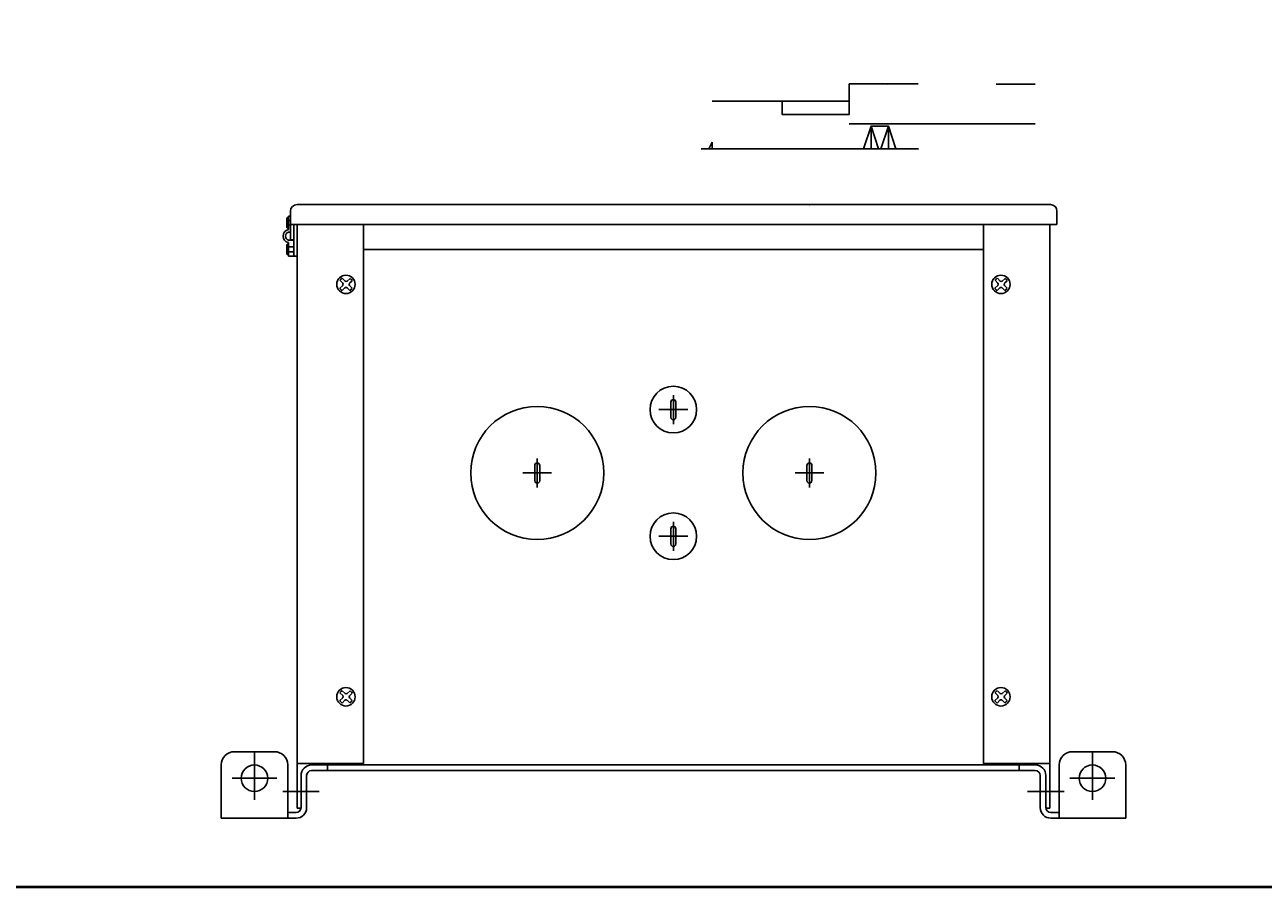
# Model space of a CAD drawing. Extents: x 0 to 101, y 0 to 65.
# Drawn here: x 25 to 48, y 1 to 17 of the extents above; entities that cross this region are included whole.
import ezdxf
from ezdxf.enums import TextEntityAlignment as Align

# ---------------------------------------------------------------- set-up
doc = ezdxf.new("R2010")
doc.units = 0
doc.header["$LTSCALE"] = 1.5
doc.header["$MEASUREMENT"] = 0
doc.layers.get('0').update_dxf_attribs({"linetype": 'CONTINUOUS'})
for name, color, linetype in [('COVER', 30, 'CONTINUOUS'), ('COVERPART', 41, 'CONTINUOUS'), ('ENCLOSURE', 110, 'CONTINUOUS'), ('PLATE', 4, 'CONTINUOUS'), ('RA_BORDER', 3, 'CONTINUOUS'), ('temp', 220, 'CONTINUOUS'), ('TEXT', 2, 'CONTINUOUS')]:
    doc.layers.add(name, color=color, linetype=linetype)

# ---------------------------------------------------------------- blocks, each defined once
blk = doc.blocks.new('BDR00000')
at = {"layer": 'RA_BORDER', "linetype": 'Continuous', "const_width": 0.015}
blk.add_lwpolyline([(0.5, 0), (33, 0), (33, 21), (0, 21), (0, 0), (0.5, 0)], dxfattribs=at)
at = {"flags": 1}
for tag, p in [('TEXT1', (24.2332, 22.1732)), ('TEXT2', (24.2332, 21.8732)), ('TEXT3', (24.2332, 21.5732)), ('TEXT4', (24.2332, 21.2732))]:
    blk.add_attdef(tag, text='', height=0.1875, dxfattribs=at).set_placement(p, align=Align.MIDDLE_LEFT)
for tag, p in [('TEXT6', (12.375, -0.25)), ('TEXT8', (28.875, -0.25)), ('TEXT5', (4.125, -0.25)), ('TEXT7', (20.625, -0.25))]:
    blk.add_attdef(tag, text='', height=0.1875).set_placement(p, align=Align.MIDDLE_CENTER)
blk = doc.blocks.new('sdslot')
for p, q in [((-0.047, 0.143), (-0.047, -0.143)), ((0.047, -0.143), (0.047, 0.143))]:
    blk.add_line(p, q)
for centre, start, end in [((0, 0.143), 0.0003, 180.0003), ((0, -0.143), 180.0003, 0.0003)]:
    blk.add_arc(centre, 0.0472, start, end)
blk = doc.blocks.new('8PHIL')
for p, q in [((-0.06, 0.023), (-0.112, 0.077)), ((-0.016, 0.063), (-0.068, 0.115)), ((0.025, 0.063), (0.078, 0.112)), ((0.068, 0.021), (0.116, 0.069)), ((-0.117, -0.072), (-0.061, -0.019)), ((-0.07, -0.117), (-0.019, -0.066)), ((0.071, -0.116), (0.024, -0.066)), ((0.115, -0.069), (0.068, -0.021))]:
    blk.add_line(p, q)
blk.add_circle((0, 0), 0.173)
for centre, radius, start, end in [((0, 0), 0.136, 120.1501, 145.0895), ((-0.082, 0.002), 0.0298, 313.4518, 43.4518), ((0.005, 0.084), 0.0298, 225, 313.4518), ((0.089, 0), 0.0298, 135, 225), ((0, 0), 0.136, 31.1911, 55.3162), ((0, 0), 0.136, 210.978, 239.6769), ((0.002, -0.087), 0.0298, 43.4518, 135), ((0, 0), 0.136, 301.4894, 328.4186)]:
    blk.add_arc(centre, radius, start, end)
blk = doc.blocks.new('A$C6FC57AAB')
for p, q in [((-7.236, 10.164), (-7.236, 10.418)), ((-7.236, 10.418), (-7.199, 10.418)), ((-7.236, 10.338), (-7.199, 10.338)), ((-7.236, 10.248), (-7.199, 10.248)), ((-7.136, 10.259), (-7.136, 10.117)), ((-7.236, 10.117), (-7.199, 10.117)), ((-7.236, 9.968), (-7.136, 9.968)), ((-7.236, 9.668), (-7.236, 9.921)), ((-7.136, 9.838), (-7.236, 9.838)), ((-7.136, 9.968), (-7.136, 9.668)), ((-7.136, 9.748), (-7.236, 9.748)), ((-7.136, 9.668), (-7.236, 9.668))]:
    blk.add_line(p, q)
for points in [[(-7.239, 10.193), (-7.249, 10.193, -0.414214), (-7.269, 10.213), (-7.269, 10.373, -0.414214), (-7.249, 10.393), (-7.239, 10.393)], [(-7.239, 9.693), (-7.249, 9.693, -0.414214), (-7.269, 9.713), (-7.269, 9.873, -0.414214), (-7.249, 9.893), (-7.239, 9.893)]]:
    blk.add_lwpolyline(points, format="xyb", close=True)
blk.add_lwpolyline([(-7.075, 10.259), (-7.075, 9.668), (-7.136, 9.668), (-7.136, 10.259)])
for radius, start, end in [(0.123, 100.3035, 259.6965), (0.078, 106.3827, 253.6173)]:
    blk.add_arc((-7.214, 10.043), radius, start, end)
at = {"layer": 'COVER'}
for p, q in [((-7.199, 10.259), (-7.199, 10.51)), ((-7.075, 10.634), (7.084, 10.634)), ((7.208, 10.259), (7.208, 10.51)), ((-7.199, 10.259), (-7.199, 9.972)), ((-7.199, 10.259), (7.208, 10.259)), ((-7.136, 9.972), (-7.136, 10.259)), ((-7.199, 9.972), (-7.136, 9.972)), ((-0.002, 6.512), (-0.002, 7.052)), ((0.268, 6.782), (-0.272, 6.782)), ((-2.561, 5.322), (-2.561, 5.862)), ((2.557, 5.322), (2.557, 5.862)), ((-2.291, 5.592), (-2.831, 5.592)), ((2.827, 5.592), (2.287, 5.592)), ((-0.002, 4.132), (-0.002, 4.672)), ((0.268, 4.402), (-0.272, 4.402))]:
    blk.add_line(p, q, dxfattribs=at)
for centre, start, end in [((-7.075, 10.51), 90, 180), ((7.084, 10.51), 0, 90)]:
    blk.add_arc(centre, 0.124, start, end, dxfattribs=at)
at = {"layer": 'COVERPART', "extrusion": (0, 1, -2.22045e-16)}
for p, q in [((3.302, 12.905), (3.302, 12.33)), ((3.302, 12.905), (3.302, 12.895)), ((2.042, 12.58), (2.042, 12.58)), ((2.042, 12.33), (2.042, 12.33)), ((3.302, 12.155), (6.069, 12.155)), ((4.021, 12.155), (6.798, 12.155)), ((6.069, 12.155), (6.798, 12.155)), ((0.552, 11.68), (0.552, 11.68)), ((0.552, 11.68), (0.772, 11.68)), ((0.552, 11.68), (0.772, 11.68)), ((0.727, 11.805), (0.667, 11.68)), ((0.667, 11.68), (0.727, 11.68)), ((0.667, 11.68), (0.727, 11.68)), ((0.727, 11.805), (0.727, 11.68)), ((0.727, 11.68), (0.727, 11.805)), ((0.727, 11.68), (1.342, 11.68)), ((1.342, 11.68), (0.727, 11.68)), ((0.727, 11.68), (0.727, 11.68)), ((0.772, 11.68), (0.772, 11.68)), ((1.342, 11.68), (2.042, 11.68)), ((1.342, 11.68), (2.042, 11.68)), ((2.042, 11.68), (3.302, 11.68)), ((2.042, 11.68), (2.322, 11.68)), ((2.042, 11.68), (2.042, 11.68)), ((2.322, 11.68), (3.302, 11.68)), ((3.302, 11.68), (3.302, 11.68)), ((4.602, 11.68), (3.302, 11.68)), ((4.602, 11.68), (4.262, 11.68)), ((4.602, 11.68), (4.602, 11.68)), ((4.602, 10.634), (0.523, 10.634)), ((0.523, 10.634), (4.602, 10.634)), ((0.523, 10.634), (0.523, 10.634)), ((0.983, 10.634), (1.163, 10.634)), ((0.983, 10.634), (1.163, 10.634)), ((1.073, 10.634), (1.073, 10.634)), ((1.073, 10.634), (1.073, 10.634)), ((4.142, 10.634), (3.962, 10.634)), ((4.142, 10.634), (3.962, 10.634)), ((4.052, 10.634), (4.052, 10.634)), ((4.052, 10.634), (4.052, 10.634)), ((4.602, 10.634), (4.602, 10.634))]:
    blk.add_line(p, q, dxfattribs=at)
for centre, radius in [((-2.562, -37.776, 11.68), 2.039), ((-2.562, -37.776, 11.68), 1.762), ((-2.562, -39.677, 11.68), 0.116), ((-2.562, -39.677, 11.68), 0.0642), ((-1.073, -37.171, 10.634), 0.17), ((-1.073, -34.193, 10.634), 0.17), ((-4.052, -37.171, 10.634), 0.17), ((-4.052, -34.193, 10.634), 0.17)]:
    blk.add_circle(centre, radius, dxfattribs=at)
blk.add_point((2.562, 10.634), dxfattribs=at)
at = {"layer": 'COVERPART', "invisible_edges": 14}
for points in [[(3.302, 12.33, 1.496), (3.302, 12.33, -0.516), (3.302, 12.905, -0.516), (3.302, 12.895, 1.496)], [(3.302, 12.905, -0.516), (4.602, 12.905, -0.516), (4.602, 12.905, 0.516), (4.262, 12.905, 0.516)], [(3.302, 12.895, 1.496), (3.302, 12.905, -0.516), (4.602, 12.905, -0.516), (4.021, 12.905, 0.756)], [(6.798, 12.895, 3.534), (6.069, 12.895, 4.263), (3.302, 12.895, 1.496), (4.021, 12.895, 0.756)], [(4.262, 12.905, 0.516), (4.021, 12.895, 0.756), (4.602, 12.905, -0.516), (4.262, 12.905, 0.516)], [(1.342, 12.58, -0.516), (0.727, 12.58, -0.3), (0.727, 12.58, 0.3), (1.342, 12.58, 0.516)], [(2.042, 12.58, -0.516), (1.342, 12.58, -0.516), (1.342, 12.58, 0.516), (2.042, 12.58, 0.516)], [(2.042, 12.58, 0.516), (2.042, 12.58, -0.516), (2.042, 12.33, -0.516), (2.042, 12.33, 0.516)], [(3.302, 12.33, 1.496), (3.302, 12.33, -0.516), (2.042, 12.33, -0.516), (2.322, 12.33, 0.516)], [(2.322, 12.33, 0.516), (2.042, 12.33, 0.516), (2.042, 12.33, -0.516), (2.322, 12.33, 0.516)], [(4.602, 11.68, -2.039), (4.602, 11.68, 2.039), (0.523, 11.68, 2.039), (0.523, 11.68, -2.039)], [(0.727, 11.68, 0.22), (0.727, 11.805), (0.667, 11.68), (0.727, 11.68, 0.22)], [(0.727, 11.805), (0.727, 11.68, -0.22), (0.667, 11.68), (0.727, 11.805)]]:
    blk.add_3dface(points, dxfattribs=at)
at = {"layer": 'COVERPART'}
for points in [[(3.302, 12.58, 0.12), (3.302, 12.33, 0.12), (2.042, 12.33, 0.12), (2.042, 12.58, 0.12)], [(2.042, 12.58, 0.12), (2.042, 12.33, 0.12), (2.042, 12.33, -0.12), (2.042, 12.58, -0.12)], [(2.042, 12.58, -0.12), (2.042, 12.33, -0.12), (3.302, 12.33, -0.12), (3.302, 12.58, -0.12)], [(3.302, 12.58, -0.12), (3.302, 12.58, -0.12), (2.042, 12.58, -0.12)], [(3.302, 12.58, -0.12), (3.302, 12.58, 0.12), (2.042, 12.58, 0.12), (2.042, 12.58, -0.12)], [(3.302, 12.58, -0.12), (3.302, 12.33, -0.12), (3.302, 12.58, -0.12)], [(3.302, 12.33, -0.12), (3.302, 12.33, 0.12), (3.302, 12.58, 0.12), (3.302, 12.58, -0.12)], [(3.302, 12.33, 0.12), (3.302, 12.33, 0.12), (2.042, 12.33, 0.12)], [(2.042, 12.33, 0.12), (2.042, 12.33, 0.12), (2.042, 12.33, 0.12), (2.042, 12.33, -0.12)], [(2.042, 12.33, -0.12), (2.042, 12.33, 0.12), (3.302, 12.33, 0.12), (3.302, 12.33, -0.12)], [(3.574, 11.68, -1.455), (3.714, 11.68, -1.334), (3.714, 12.11, -1.334)], [(3.714, 12.11, -1.334), (3.714, 12.11, -1.334), (3.574, 11.68, -1.455)], [(3.714, 12.11, -1.334), (4.041, 12.11, -1.713), (3.901, 11.68, -1.833), (3.574, 11.68, -1.455)], [(3.714, 11.68, -1.334), (4.041, 11.68, -1.713), (4.041, 12.11, -1.713), (3.714, 12.11, -1.334)], [(3.714, 12.11, -1.334), (3.714, 12.11, -1.334), (3.714, 12.11, -1.334)], [(3.714, 12.11, -1.334), (4.041, 12.11, -1.713), (4.041, 12.11, -1.713), (3.714, 12.11, -1.334)], [(3.854, 11.68, -1.213), (3.714, 11.68, -1.334), (3.714, 12.11, -1.334)], [(3.714, 11.68, -1.334), (4.041, 11.68, -1.713), (4.041, 12.11, -1.713), (3.714, 12.11, -1.334)], [(3.714, 12.11, -1.334), (3.714, 12.11, -1.334), (3.714, 12.11, -1.334)], [(3.714, 12.11, -1.334), (4.041, 12.11, -1.713), (4.041, 12.11, -1.713), (3.714, 12.11, -1.334)], [(3.714, 12.11, -1.334), (3.714, 12.11, -1.334), (3.854, 11.68, -1.213)], [(3.714, 12.11, -1.334), (4.041, 12.11, -1.713), (4.181, 11.68, -1.592), (3.854, 11.68, -1.213)], [(4.041, 12.11, -1.713), (4.041, 12.11, -1.713), (4.041, 11.68, -1.713), (3.901, 11.68, -1.833)], [(4.041, 12.11, -1.713), (4.041, 12.11, -1.713), (4.041, 11.68, -1.713)], [(4.041, 12.11, -1.713), (4.041, 12.11, -1.713), (4.041, 11.68, -1.713), (4.181, 11.68, -1.592)], [(4.041, 12.11, -1.713), (4.041, 12.11, -1.713), (4.041, 11.68, -1.713)], [(3.901, 11.68, -1.833), (4.041, 11.68, -1.713), (3.714, 11.68, -1.334), (3.574, 11.68, -1.455)], [(4.041, 11.68, -1.713), (4.041, 11.68, -1.713), (4.041, 11.68, -1.713), (3.714, 11.68, -1.334)], [(4.181, 11.68, -1.592), (4.041, 11.68, -1.713), (3.714, 11.68, -1.334), (3.854, 11.68, -1.213)], [(4.041, 11.68, -1.713), (4.041, 11.68, -1.713), (4.041, 11.68, -1.713), (3.714, 11.68, -1.334)]]:
    blk.add_3dface(points, dxfattribs=at)
at = {"layer": 'ENCLOSURE'}
for p, q in [((-7.075, 10.259), (-7.075, -0.707)), ((-5.825, 10.259), (-5.825, 0.136)), ((5.825, 10.259), (5.825, 0.136)), ((7.075, 10.259), (7.075, -0.707)), ((5.825, 9.793), (-5.825, 9.793)), ((-7.075, 0.136), (-5.825, 0.136)), ((7.075, 0.136), (5.825, 0.136)), ((-7.344, -0.395), (-6.656, -0.395)), ((7.344, -0.395), (6.656, -0.395)), ((-7, -0.707), (-7.075, -0.707)), ((7, -0.707), (7.075, -0.707))]:
    blk.add_line(p, q, dxfattribs=at)
at = {"layer": 'PLATE'}
for p, q in [((-8.25, 0.355), (-7.5, 0.355)), ((-7.875, 0.355), (-7.875, -0.551)), ((8.25, 0.355), (7.5, 0.355)), ((7.875, 0.355), (7.875, -0.551)), ((-8.5, -0.895), (-8.5, 0.105)), ((-7.25, 0.105), (-7.25, -0.895)), ((-6.801, 0.105), (6.801, 0.105)), ((-6.801, 0), (6.801, 0)), ((-6.5, 0.136), (-6.5, 0)), ((6.5, 0.136), (6.5, 0)), ((7.25, 0.105), (7.25, -0.895)), ((8.5, -0.895), (8.5, 0.105)), ((-8.297, -0.145), (-7.453, -0.145)), ((-7, -0.094), (-7, -0.696)), ((-6.895, -0.094), (-6.895, -0.696)), ((6.895, -0.094), (6.895, -0.696)), ((7, -0.094), (7, -0.696)), ((7.453, -0.145), (8.297, -0.145)), ((-8.5, -0.79), (-8.5, -0.895)), ((-8.5, -0.895), (-7.094, -0.895)), ((-7.25, -0.79), (-7.094, -0.79)), ((7.094, -0.79), (7.25, -0.79)), ((7.094, -0.895), (8.5, -0.895)), ((8.5, -0.79), (8.5, -0.895))]:
    blk.add_line(p, q, dxfattribs=at)
for centre, radius in [((-0.002, 6.782), 0.438), ((-2.561, 5.592), 1.25), ((2.557, 5.592), 1.25), ((-0.002, 4.402), 0.438), ((-7.875, -0.145), 0.25), ((7.875, -0.145), 0.25)]:
    blk.add_circle(centre, radius, dxfattribs=at)
for centre, radius, start, end in [((-8.25, 0.105), 0.25, 90, 180), ((-7.5, 0.105), 0.25, 0, 90), ((7.5, 0.105), 0.25, 90, 180), ((8.25, 0.105), 0.25, 0, 90), ((-6.801, -0.094), 0.199, 90, 180), ((-6.801, -0.094), 0.0938, 90, 180), ((6.801, -0.094), 0.199, 360, 90), ((6.801, -0.094), 0.0938, 360, 90), ((-7.094, -0.696), 0.0938, 270, 0), ((-7.094, -0.696), 0.199, 270, 0), ((7.094, -0.696), 0.199, 180, 270), ((7.094, -0.696), 0.0938, 180, 270)]:
    blk.add_arc(centre, radius, start, end, dxfattribs=at)
at = {"layer": 'PLATE', "xscale": -1}
for p in [(-0.002, 6.782), (-2.561, 5.592), (2.557, 5.592), (-0.002, 4.402)]:
    blk.add_blockref('sdslot', p, dxfattribs=at)
at = {"layer": 'temp'}
for p in [(-6.156, 9.136), (6.156, 9.136), (-6.156, 1.386), (6.156, 1.386)]:
    blk.add_blockref('8PHIL', p, dxfattribs=at)
at = {"layer": 'COVERPART', "extrusion": (0, 1, -2.22045e-16)}
for s, p in [('O', (-0.662, -37.47, 11.68)), ('F', (-0.706, -37.27, 11.68)), ('F', (-0.737, -37.083, 11.68)), ('ON', (-2.25, -39.603, 11.68))]:
    blk.add_text(s, height=0.12, rotation=180, dxfattribs=at).set_placement(p)

msp = doc.modelspace()

# ---------------------------------------------------------------- block references
at = {"xscale": 3, "yscale": 3, "zscale": 3}
msp.add_blockref('BDR00000', (1, 1), dxfattribs=at)
at = {"layer": 'TEXT'}
msp.add_blockref('A$C6FC57AAB', (37.188, 3.188), dxfattribs=at)

doc.saveas('drawing.dxf')
